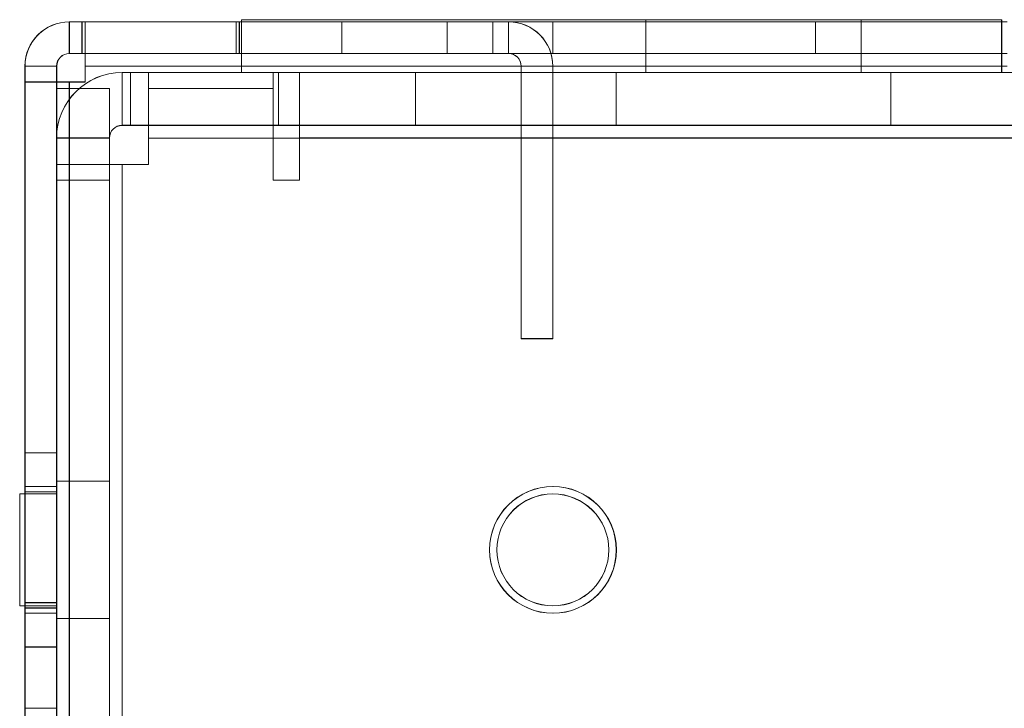
# Model space of a CAD drawing. Units: millimetres. Extents: x -3786 to 4614, y -3385 to 2555.
# Drawn here: x 583 to 630, y -373 to -340 of the extents above; entities that cross this region are included whole.
import ezdxf

# ---------------------------------------------------------------- set-up
doc = ezdxf.new("R2010")
doc.units = ezdxf.units.MM
doc.header["$LTSCALE"] = 5

msp = doc.modelspace()

# ---------------------------------------------------------------- linework, layer by layer
at = {"color": 7, "linetype": 'Continuous', "lineweight": 18}
for p, q in [((585.379, -340.059), (620.719, -340.059)), ((585.379, -341.559), (585.379, -340.059)), ((585.379, -340.064), (585.379, -340.059)), ((585.379, -340.064), (620.719, -340.064)), ((585.379, -341.564), (585.379, -340.064)), ((593.279, -340.064), (585.379, -340.064)), ((585.379, -341.564), (585.379, -340.064)), ((585.979, -340.064), (585.379, -340.064)), ((585.385, -340.058), (585.985, -340.058)), ((585.385, -340.059), (585.385, -340.058)), ((585.385, -341.558), (585.385, -340.058)), ((593.285, -340.059), (585.385, -340.059)), ((585.385, -341.559), (585.385, -340.059)), ((593.279, -340.064), (585.979, -340.064)), ((585.979, -341.564), (585.979, -340.064)), ((585.985, -341.558), (585.985, -340.058)), ((585.985, -340.058), (593.285, -340.059)), ((586.129, -341.564), (586.129, -340.064)), ((586.129, -340.064), (593.429, -340.064)), ((629.779, -340.064), (586.129, -340.064)), ((586.129, -340.064), (586.129, -342.164)), ((593.435, -340.059), (586.135, -340.058)), ((586.135, -341.558), (586.135, -340.058)), ((586.135, -340.058), (629.785, -340.059)), ((586.135, -340.058), (586.135, -340.058)), ((586.135, -341.558), (586.135, -340.058)), ((586.135, -342.158), (586.135, -340.058)), ((593.279, -341.564), (593.279, -340.064)), ((593.285, -340.059), (593.285, -341.559)), ((593.285, -340.059), (593.285, -340.059)), ((593.285, -340.059), (593.285, -341.559)), ((593.429, -340.064), (593.429, -341.564)), ((593.429, -340.064), (629.779, -340.064)), ((593.435, -341.559), (593.435, -340.059)), ((629.785, -340.059), (593.435, -340.059)), ((593.53, -339.964), (593.53, -342.464)), ((593.53, -339.964), (629.53, -339.964)), ((593.535, -339.959), (593.535, -342.459)), ((593.535, -339.959), (593.535, -342.459)), ((629.535, -339.959), (593.535, -339.959)), ((593.535, -339.959), (629.535, -339.959)), ((593.535, -339.959), (593.535, -339.959)), ((598.279, -340.061), (598.279, -341.561)), ((603.279, -341.561), (603.279, -340.061)), ((605.429, -340.059), (606.179, -340.059)), ((605.429, -341.559), (605.429, -340.059)), ((605.429, -340.059), (605.429, -340.059)), ((608.279, -340.059), (605.429, -340.059)), ((605.429, -341.559), (605.429, -340.059)), ((605.429, -340.064), (608.279, -340.064)), ((605.429, -341.564), (605.429, -340.064)), ((605.429, -341.564), (605.429, -340.064)), ((605.429, -340.064), (605.429, -340.064)), ((606.179, -340.064), (605.429, -340.064)), ((606.179, -341.559), (606.179, -340.059)), ((606.179, -340.059), (606.179, -340.064)), ((606.179, -341.564), (606.179, -340.064)), ((608.279, -341.559), (608.279, -340.059)), ((608.279, -341.559), (608.279, -340.059)), ((608.279, -340.059), (620.719, -340.059)), ((608.279, -340.059), (608.279, -340.059)), ((608.279, -341.564), (608.279, -340.064)), ((608.279, -340.064), (608.279, -340.064)), ((608.279, -341.564), (608.279, -340.064)), ((620.719, -340.064), (608.279, -340.064)), ((612.679, -339.964), (612.679, -342.464)), ((622.879, -339.964), (612.679, -339.964)), ((612.685, -339.959), (612.685, -342.459)), ((620.719, -341.559), (620.719, -340.059)), ((620.719, -341.559), (620.719, -340.059)), ((620.719, -340.059), (620.719, -340.059)), ((620.719, -341.564), (620.719, -340.064)), ((620.719, -340.064), (620.719, -340.064)), ((620.719, -341.564), (620.719, -340.064)), ((622.879, -342.464), (622.879, -339.964)), ((622.885, -342.459), (622.885, -339.959)), ((629.53, -339.964), (629.53, -342.464)), ((629.535, -339.959), (629.535, -339.959)), ((629.535, -339.959), (629.535, -342.459)), ((629.535, -339.959), (629.535, -342.459)), ((620.719, -341.559), (585.379, -341.559)), ((585.379, -341.559), (585.379, -341.564)), ((620.719, -341.564), (585.379, -341.564)), ((585.979, -341.564), (585.379, -341.564)), ((593.279, -341.564), (585.379, -341.564)), ((585.385, -341.559), (585.385, -341.558)), ((585.385, -341.558), (585.985, -341.558)), ((593.285, -341.559), (585.385, -341.559)), ((593.279, -341.564), (585.979, -341.564)), ((585.985, -341.558), (593.285, -341.559)), ((586.129, -341.564), (593.429, -341.564)), ((629.779, -341.564), (586.129, -341.564)), ((586.129, -341.564), (586.129, -342.164)), ((593.435, -341.559), (586.135, -341.558)), ((586.135, -341.558), (586.135, -341.558)), ((586.135, -341.558), (629.785, -341.559)), ((586.135, -342.158), (586.135, -341.558)), ((593.285, -341.559), (593.285, -341.559)), ((593.429, -341.564), (629.779, -341.564)), ((629.785, -341.559), (593.435, -341.559)), ((606.179, -341.559), (605.429, -341.559)), ((605.429, -341.559), (605.429, -341.559)), ((605.429, -341.559), (608.279, -341.559)), ((608.279, -341.564), (605.429, -341.564)), ((605.429, -341.564), (606.179, -341.564)), ((605.429, -341.564), (605.429, -341.564)), ((606.179, -341.564), (606.179, -341.559)), ((608.279, -341.559), (608.279, -341.559)), ((620.719, -341.559), (608.279, -341.559)), ((608.279, -341.564), (620.719, -341.564)), ((608.279, -341.564), (608.279, -341.564)), ((620.719, -341.559), (620.719, -341.559)), ((620.719, -341.564), (620.719, -341.564)), ((583.279, -342.164), (583.279, -342.159)), ((583.279, -342.159), (583.279, -387.959)), ((584.779, -342.159), (583.279, -342.159)), ((583.279, -387.964), (583.279, -342.164)), ((584.779, -342.164), (583.279, -342.164)), ((583.279, -342.164), (583.279, -342.914)), ((584.779, -342.164), (583.279, -342.164)), ((583.279, -390.064), (583.279, -342.164)), ((583.285, -342.158), (583.285, -342.159)), ((584.785, -342.158), (583.285, -342.158)), ((583.285, -342.158), (583.285, -342.908)), ((583.285, -390.059), (583.285, -342.159)), ((584.785, -342.159), (583.285, -342.159)), ((584.779, -342.159), (584.779, -387.959)), ((584.779, -342.164), (584.779, -342.159)), ((584.779, -387.964), (584.779, -342.164)), ((584.779, -342.914), (584.779, -342.164)), ((584.779, -390.064), (584.779, -342.164)), ((584.785, -342.159), (584.785, -342.158)), ((584.785, -342.908), (584.785, -342.158)), ((584.785, -390.059), (584.785, -342.159)), ((586.129, -342.164), (629.779, -342.164)), ((586.129, -342.164), (586.129, -342.914)), ((586.135, -342.158), (586.135, -342.908)), ((586.135, -342.908), (586.135, -342.158)), ((586.135, -342.158), (586.135, -342.158)), ((629.785, -342.159), (586.135, -342.158)), ((586.135, -342.158), (629.785, -342.159)), ((606.779, -342.159), (608.279, -342.159)), ((606.779, -355.059), (606.779, -342.159)), ((606.779, -342.159), (606.779, -342.164)), ((606.779, -342.164), (608.279, -342.164)), ((606.779, -342.164), (606.779, -355.064)), ((608.279, -342.164), (608.279, -342.159)), ((608.279, -342.159), (608.279, -355.059)), ((608.279, -355.064), (608.279, -342.164)), ((589.129, -342.459), (587.879, -342.459)), ((587.879, -344.959), (587.879, -342.459)), ((587.879, -342.459), (587.879, -342.459)), ((601.779, -342.459), (587.879, -342.459)), ((587.879, -344.959), (587.879, -342.459)), ((587.879, -344.964), (587.879, -342.464)), ((587.879, -342.464), (601.779, -342.464)), ((629.779, -342.464), (587.879, -342.464)), ((588.279, -344.964), (588.279, -342.464)), ((589.129, -342.464), (588.279, -342.464)), ((589.129, -342.459), (595.029, -342.459)), ((589.129, -344.959), (589.129, -342.459)), ((589.129, -344.959), (589.129, -342.459)), ((589.129, -342.459), (589.129, -342.459)), ((589.129, -344.964), (589.129, -342.464)), ((589.129, -342.464), (630.779, -342.464)), ((684.779, -342.464), (589.129, -342.464)), ((589.129, -342.464), (589.129, -345.564)), ((629.53, -342.464), (593.53, -342.464)), ((629.535, -342.459), (593.535, -342.459)), ((593.535, -342.459), (629.535, -342.459)), ((593.535, -342.459), (593.535, -342.459)), ((595.029, -344.959), (595.029, -342.459)), ((595.029, -342.459), (595.029, -342.459)), ((595.029, -344.959), (595.029, -342.459)), ((595.029, -342.459), (595.279, -342.459)), ((595.279, -344.959), (595.279, -342.459)), ((595.279, -342.459), (595.279, -342.459)), ((595.279, -342.459), (638.779, -342.459)), ((595.279, -344.959), (595.279, -342.459)), ((596.279, -344.959), (596.279, -342.459)), ((639.779, -342.459), (596.279, -342.459)), ((596.279, -342.459), (596.279, -342.459)), ((596.279, -344.959), (596.279, -342.459)), ((596.279, -345.559), (596.279, -342.459)), ((596.279, -342.459), (684.779, -342.459)), ((601.779, -342.459), (638.779, -342.459)), ((601.779, -344.959), (601.779, -342.459)), ((601.779, -342.459), (601.779, -342.459)), ((601.779, -344.959), (601.779, -342.459)), ((601.779, -344.964), (601.779, -342.464)), ((629.779, -342.464), (601.779, -342.464)), ((611.279, -342.459), (611.279, -344.959)), ((611.279, -342.464), (611.279, -344.964)), ((611.279, -342.464), (624.273, -342.464)), ((622.879, -342.464), (612.679, -342.464)), ((624.279, -344.959), (624.279, -342.459)), ((624.279, -344.964), (624.279, -342.464)), ((629.535, -342.459), (629.535, -342.459)), ((583.273, -1957.214), (583.279, -342.914)), ((583.279, -1957.208), (583.285, -342.908)), ((584.779, -342.914), (583.279, -342.914)), ((585.379, -342.914), (583.279, -342.914)), ((583.285, -342.908), (583.285, -342.908)), ((584.785, -342.908), (583.285, -342.908)), ((584.785, -342.908), (583.285, -342.908)), ((584.779, -342.914), (584.773, -1957.214)), ((584.785, -342.908), (584.779, -1957.208)), ((585.379, -342.914), (584.779, -342.914)), ((584.785, -342.908), (584.785, -342.908)), ((585.373, -1957.214), (585.379, -342.914)), ((585.379, -1957.208), (585.385, -342.908)), ((585.385, -342.908), (585.379, -1957.208)), ((586.129, -342.914), (585.379, -342.914)), ((586.135, -342.908), (585.385, -342.908)), ((585.385, -342.908), (585.385, -342.908)), ((585.385, -342.908), (586.135, -342.908)), ((586.135, -342.908), (586.135, -342.908)), ((584.779, -346.814), (584.779, -343.214)), ((584.779, -347.564), (584.779, -343.214)), ((587.279, -343.214), (584.779, -343.214)), ((587.279, -343.214), (587.279, -347.564)), ((587.279, -343.214), (587.279, -346.814)), ((589.129, -346.809), (589.129, -343.208)), ((589.129, -343.208), (595.029, -343.209)), ((589.129, -343.209), (589.129, -343.208)), ((589.129, -343.209), (595.029, -343.209)), ((589.129, -343.209), (589.129, -346.809)), ((595.029, -347.559), (595.029, -343.209)), ((595.029, -343.209), (595.029, -347.559)), ((595.029, -343.209), (595.029, -343.209)), ((587.879, -344.959), (589.129, -344.959)), ((587.879, -344.959), (601.779, -344.959)), ((587.879, -344.959), (587.879, -344.959)), ((601.779, -344.964), (587.879, -344.964)), ((587.879, -344.964), (629.779, -344.964)), ((588.279, -344.964), (589.129, -344.964)), ((595.029, -344.959), (589.129, -344.959)), ((589.129, -344.959), (589.129, -344.959)), ((630.779, -344.964), (589.129, -344.964)), ((589.129, -344.964), (684.779, -344.964)), ((589.129, -344.964), (589.129, -345.564)), ((595.029, -344.959), (595.029, -344.959)), ((595.279, -344.959), (595.029, -344.959)), ((595.279, -344.959), (595.279, -344.959)), ((638.779, -344.959), (595.279, -344.959)), ((596.279, -344.959), (639.779, -344.959)), ((596.279, -345.559), (596.279, -344.959)), ((596.279, -344.959), (596.279, -344.959)), ((684.779, -344.959), (596.279, -344.959)), ((601.779, -344.959), (638.779, -344.959)), ((601.779, -344.959), (601.779, -344.959)), ((629.779, -344.964), (601.779, -344.964)), ((624.279, -344.964), (611.286, -344.964)), ((584.779, -345.559), (584.779, -345.559)), ((584.779, -346.809), (584.779, -345.559)), ((587.279, -345.559), (584.779, -345.559)), ((584.779, -384.559), (584.779, -345.559)), ((587.279, -345.559), (584.779, -345.559)), ((584.779, -345.564), (584.779, -347.564)), ((584.779, -384.564), (584.779, -345.564)), ((587.279, -345.564), (584.779, -345.564)), ((587.279, -345.559), (587.279, -345.559)), ((587.279, -384.559), (587.279, -345.559)), ((587.279, -345.559), (587.279, -346.809)), ((587.279, -384.564), (587.279, -345.564)), ((587.279, -347.564), (587.279, -345.564)), ((589.129, -345.564), (684.779, -345.564)), ((589.129, -346.814), (589.129, -345.564)), ((596.279, -345.559), (596.279, -347.559)), ((684.779, -345.559), (596.279, -345.559)), ((596.279, -345.559), (684.779, -345.559)), ((596.279, -347.559), (596.279, -345.559)), ((596.279, -345.559), (596.279, -345.559)), ((584.779, -346.809), (584.779, -346.809)), ((584.779, -346.809), (584.779, -422.458)), ((587.279, -346.809), (584.779, -346.809)), ((587.279, -346.809), (584.779, -346.809)), ((584.779, -346.814), (584.779, -422.464)), ((587.279, -346.814), (584.779, -346.814)), ((587.879, -346.814), (584.779, -346.814)), ((587.279, -422.458), (587.279, -346.809)), ((587.279, -346.809), (587.279, -346.809)), ((587.279, -422.464), (587.279, -346.814)), ((587.879, -346.814), (587.279, -346.814)), ((587.879, -346.809), (587.879, -422.458)), ((589.129, -346.809), (587.879, -346.809)), ((587.879, -346.809), (589.129, -346.809)), ((587.879, -422.458), (587.879, -346.809)), ((587.879, -346.809), (587.879, -346.809)), ((587.879, -346.814), (587.879, -422.464)), ((589.129, -346.814), (587.879, -346.814)), ((589.129, -346.809), (589.129, -346.809)), ((587.279, -347.564), (584.779, -347.564)), ((595.029, -347.559), (596.279, -347.559)), ((596.279, -347.559), (595.029, -347.559)), ((595.029, -347.559), (595.029, -347.559)), ((596.279, -347.559), (596.279, -347.559)), ((606.779, -355.059), (608.279, -355.059)), ((606.779, -355.064), (606.779, -355.059)), ((606.779, -355.064), (608.279, -355.064)), ((608.279, -355.064), (608.279, -355.059)), ((584.779, -360.459), (583.279, -360.459)), ((584.779, -360.464), (583.279, -360.464)), ((583.279, -360.466), (583.279, -369.652)), ((583.279, -369.657), (583.279, -360.471)), ((584.779, -360.466), (584.779, -369.652)), ((584.779, -360.471), (584.779, -369.657)), ((587.279, -361.809), (584.779, -361.809)), ((587.279, -361.814), (584.779, -361.814)), ((584.779, -361.815), (584.779, -368.303)), ((584.779, -361.82), (584.779, -368.307)), ((587.279, -368.303), (587.279, -361.815)), ((587.279, -361.82), (587.279, -368.307)), ((584.779, -362.064), (583.279, -362.064)), ((583.279, -368.018), (583.279, -362.109)), ((584.785, -362.059), (583.285, -362.059)), ((583.285, -368.013), (583.285, -362.104)), ((584.779, -368.018), (584.779, -362.109)), ((584.785, -368.059), (584.785, -362.059)), ((584.779, -362.409), (583.029, -362.409)), ((584.779, -362.409), (583.029, -362.409)), ((584.779, -362.409), (583.029, -362.409)), ((583.029, -362.41), (583.029, -367.707)), ((583.029, -362.41), (583.029, -367.707)), ((583.029, -362.411), (583.029, -367.708)), ((584.779, -362.414), (583.029, -362.414)), ((584.779, -362.414), (583.029, -362.414)), ((584.779, -362.414), (583.029, -362.414)), ((583.029, -362.415), (583.029, -367.712)), ((583.029, -362.415), (583.029, -367.712)), ((583.029, -362.415), (583.029, -367.712)), ((584.779, -362.309), (583.279, -362.309)), ((584.779, -362.309), (583.279, -362.309)), ((584.779, -362.314), (583.279, -362.314)), ((584.779, -362.314), (583.279, -362.314)), ((583.279, -362.337), (583.279, -367.781)), ((583.279, -362.337), (583.279, -367.781)), ((583.279, -367.786), (583.279, -362.342)), ((583.279, -367.786), (583.279, -362.342)), ((584.779, -362.337), (584.779, -367.781)), ((584.779, -362.337), (584.779, -367.781)), ((584.779, -362.342), (584.779, -367.786)), ((584.779, -362.342), (584.779, -367.786)), ((584.779, -367.707), (584.779, -362.41)), ((584.779, -367.707), (584.779, -362.41)), ((584.779, -367.708), (584.779, -362.411)), ((584.779, -362.415), (584.779, -367.712)), ((584.779, -362.415), (584.779, -367.712)), ((584.779, -362.415), (584.779, -367.712)), ((605.285, -365.059), (605.285, -365.059)), ((605.629, -365.059), (605.629, -365.059)), ((610.929, -365.059), (610.929, -365.059)), ((611.285, -365.059), (611.285, -365.059)), ((583.029, -367.709), (584.779, -367.709)), ((583.029, -367.709), (584.779, -367.709)), ((583.029, -367.709), (584.779, -367.709)), ((583.029, -367.714), (584.779, -367.714)), ((583.029, -367.714), (584.779, -367.714)), ((583.029, -367.714), (584.779, -367.714)), ((584.779, -367.559), (583.279, -367.559)), ((584.779, -367.561), (583.279, -367.561)), ((584.779, -367.564), (583.279, -367.564)), ((583.279, -367.566), (583.279, -372.552)), ((583.279, -367.568), (583.279, -372.554)), ((583.279, -367.571), (583.279, -372.557)), ((583.279, -367.809), (584.779, -367.809)), ((583.279, -367.809), (584.779, -367.809)), ((583.279, -367.814), (584.779, -367.814)), ((583.279, -367.814), (584.779, -367.814)), ((584.779, -367.566), (584.779, -372.552)), ((584.779, -367.568), (584.779, -372.554)), ((584.779, -367.571), (584.779, -372.557)), ((583.279, -368.064), (584.779, -368.064)), ((583.285, -368.059), (584.785, -368.059)), ((584.779, -368.309), (587.279, -368.309)), ((584.779, -368.314), (587.279, -368.314)), ((583.279, -369.659), (584.779, -369.659)), ((583.279, -369.664), (584.779, -369.664)), ((583.279, -372.559), (584.779, -372.559)), ((583.279, -372.561), (584.779, -372.561))]:
    msp.add_line(p, q, dxfattribs=at)
at = {"color": 7, "linetype": 'Continuous', "lineweight": 18, "flags": 128}
for points in [[(603.279, -340.061), (603.168, -340.061), (602.845, -340.061), (602.338, -340.061), (601.693, -340.061), (600.966, -340.061), (600.223, -340.061), (599.529, -340.061), (598.947, -340.061), (598.527, -340.061), (598.307, -340.061), (598.307, -340.061), (598.527, -340.061), (598.947, -340.061), (599.529, -340.061), (600.223, -340.061), (600.966, -340.061), (601.693, -340.061), (602.338, -340.061), (602.845, -340.061), (603.168, -340.061), (603.279, -340.061)], [(617.785, -339.959), (618.066, -339.959), (618.346, -339.959), (618.624, -339.959), (618.9, -339.959), (619.173, -339.959), (619.441, -339.959), (619.704, -339.959), (619.962, -339.959), (620.212, -339.959), (620.456, -339.959), (620.691, -339.959), (620.917, -339.959), (621.134, -339.959), (621.341, -339.959), (621.537, -339.959), (621.722, -339.959), (621.894, -339.959), (622.055, -339.959), (622.202, -339.959), (622.335, -339.959), (622.455, -339.959), (622.561, -339.959), (622.652, -339.959), (622.729, -339.959), (622.79, -339.959), (622.837, -339.959), (622.868, -339.959), (622.883, -339.959), (622.883, -339.959), (622.868, -339.959), (622.837, -339.959), (622.79, -339.959), (622.729, -339.959), (622.652, -339.959), (622.561, -339.959), (622.455, -339.959), (622.335, -339.959), (622.202, -339.959), (622.055, -339.959), (621.894, -339.959), (621.722, -339.959), (621.537, -339.959), (621.341, -339.959), (621.134, -339.959), (620.917, -339.959), (620.691, -339.959), (620.456, -339.959), (620.212, -339.959), (619.962, -339.959), (619.704, -339.959), (619.441, -339.959), (619.173, -339.959), (618.9, -339.959), (618.624, -339.959), (618.346, -339.959), (618.066, -339.959), (617.785, -339.959), (617.504, -339.959), (617.224, -339.959), (616.946, -339.959), (616.67, -339.959), (616.397, -339.959), (616.129, -339.959), (615.866, -339.959), (615.608, -339.959), (615.358, -339.959), (615.114, -339.959), (614.879, -339.959), (614.652, -339.959), (614.436, -339.959), (614.229, -339.959), (614.033, -339.959), (613.848, -339.959), (613.676, -339.959), (613.515, -339.959), (613.368, -339.959), (613.234, -339.959), (613.115, -339.959), (613.009, -339.959), (612.918, -339.959), (612.841, -339.959), (612.78, -339.959), (612.733, -339.959), (612.702, -339.959), (612.687, -339.959), (612.687, -339.959), (612.702, -339.959), (612.733, -339.959), (612.78, -339.959), (612.841, -339.959), (612.918, -339.959), (613.009, -339.959), (613.115, -339.959), (613.234, -339.959), (613.368, -339.959), (613.515, -339.959), (613.676, -339.959), (613.848, -339.959), (614.033, -339.959), (614.229, -339.959), (614.436, -339.959), (614.652, -339.959), (614.879, -339.959), (615.114, -339.959), (615.358, -339.959), (615.608, -339.959), (615.866, -339.959), (616.129, -339.959), (616.397, -339.959), (616.67, -339.959), (616.946, -339.959), (617.224, -339.959), (617.504, -339.959), (617.785, -339.959)], [(600.779, -341.561), (600.043, -341.561), (599.371, -341.561), (598.825, -341.561), (598.452, -341.561), (598.286, -341.561), (598.342, -341.561), (598.614, -341.561), (599.079, -341.561), (599.695, -341.561), (600.407, -341.561), (601.152, -341.561), (601.864, -341.561), (602.48, -341.561), (602.945, -341.561), (603.217, -341.561), (603.272, -341.561), (603.107, -341.561), (602.734, -341.561), (602.188, -341.561), (601.516, -341.561), (600.779, -341.561)], [(617.779, -342.459), (617.205, -342.459), (616.635, -342.459), (616.074, -342.459), (615.526, -342.459), (614.996, -342.459), (614.488, -342.459), (614.006, -342.459), (613.553, -342.459), (613.133, -342.459), (612.749, -342.459), (612.405, -342.459), (612.103, -342.459), (611.845, -342.459), (611.634, -342.459), (611.471, -342.459), (611.357, -342.459), (611.294, -342.459), (611.281, -342.459), (611.319, -342.459), (611.408, -342.459), (611.546, -342.459), (611.734, -342.459), (611.968, -342.459), (612.249, -342.459), (612.572, -342.459), (612.936, -342.459), (613.338, -342.459), (613.775, -342.459), (614.243, -342.459), (614.739, -342.459), (615.259, -342.459), (615.798, -342.459), (616.353, -342.459), (616.919, -342.459), (617.492, -342.459), (618.067, -342.459), (618.64, -342.459), (619.206, -342.459), (619.761, -342.459), (620.3, -342.459), (620.82, -342.459), (621.316, -342.459), (621.784, -342.459), (622.221, -342.459), (622.623, -342.459), (622.987, -342.459), (623.31, -342.459), (623.59, -342.459), (623.825, -342.459), (624.012, -342.459), (624.151, -342.459), (624.24, -342.459), (624.278, -342.459), (624.265, -342.459), (624.202, -342.459), (624.088, -342.459), (623.925, -342.459), (623.714, -342.459), (623.456, -342.459), (623.154, -342.459), (622.81, -342.459), (622.426, -342.459), (622.006, -342.459), (621.553, -342.459), (621.071, -342.459), (620.563, -342.459), (620.033, -342.459), (619.485, -342.459), (618.924, -342.459), (618.354, -342.459), (617.779, -342.459)], [(617.785, -342.459), (618.066, -342.459), (618.346, -342.459), (618.624, -342.459), (618.9, -342.459), (619.173, -342.459), (619.441, -342.459), (619.704, -342.459), (619.962, -342.459), (620.212, -342.459), (620.456, -342.459), (620.691, -342.459), (620.917, -342.459), (621.134, -342.459), (621.341, -342.459), (621.537, -342.459), (621.722, -342.459), (621.894, -342.459), (622.055, -342.459), (622.202, -342.459), (622.335, -342.459), (622.455, -342.459), (622.561, -342.459), (622.652, -342.459), (622.729, -342.459), (622.79, -342.459), (622.837, -342.459), (622.868, -342.459), (622.883, -342.459), (622.883, -342.459), (622.868, -342.459), (622.837, -342.459), (622.79, -342.459), (622.729, -342.459), (622.652, -342.459), (622.561, -342.459), (622.455, -342.459), (622.335, -342.459), (622.202, -342.459), (622.055, -342.459), (621.894, -342.459), (621.722, -342.459), (621.537, -342.459), (621.341, -342.459), (621.134, -342.459), (620.917, -342.459), (620.691, -342.459), (620.456, -342.459), (620.212, -342.459), (619.962, -342.459), (619.704, -342.459), (619.441, -342.459), (619.173, -342.459), (618.9, -342.459), (618.624, -342.459), (618.346, -342.459), (618.066, -342.459), (617.785, -342.459), (617.504, -342.459), (617.224, -342.459), (616.946, -342.459), (616.67, -342.459), (616.397, -342.459), (616.129, -342.459), (615.866, -342.459), (615.608, -342.459), (615.358, -342.459), (615.114, -342.459), (614.879, -342.459), (614.652, -342.459), (614.436, -342.459), (614.229, -342.459), (614.033, -342.459), (613.848, -342.459), (613.676, -342.459), (613.515, -342.459), (613.368, -342.459), (613.234, -342.459), (613.115, -342.459), (613.009, -342.459), (612.918, -342.459), (612.841, -342.459), (612.78, -342.459), (612.733, -342.459), (612.702, -342.459), (612.687, -342.459), (612.687, -342.459), (612.702, -342.459), (612.733, -342.459), (612.78, -342.459), (612.841, -342.459), (612.918, -342.459), (613.009, -342.459), (613.115, -342.459), (613.234, -342.459), (613.368, -342.459), (613.515, -342.459), (613.676, -342.459), (613.848, -342.459), (614.033, -342.459), (614.229, -342.459), (614.436, -342.459), (614.652, -342.459), (614.879, -342.459), (615.114, -342.459), (615.358, -342.459), (615.608, -342.459), (615.866, -342.459), (616.129, -342.459), (616.397, -342.459), (616.67, -342.459), (616.946, -342.459), (617.224, -342.459), (617.504, -342.459), (617.785, -342.459)], [(583.285, -342.908), (583.325, -342.908), (583.445, -342.908), (583.639, -342.908), (583.9, -342.908), (584.218, -342.908), (584.581, -342.908), (584.975, -342.908), (585.385, -342.908)], [(584.785, -342.908), (584.796, -342.908), (584.831, -342.908), (584.886, -342.908), (584.961, -342.908), (585.052, -342.908), (585.155, -342.908), (585.268, -342.908), (585.385, -342.908)], [(617.779, -344.959), (617.205, -344.959), (616.635, -344.959), (616.074, -344.959), (615.526, -344.959), (614.996, -344.959), (614.488, -344.959), (614.006, -344.959), (613.553, -344.959), (613.133, -344.959), (612.749, -344.959), (612.405, -344.959), (612.103, -344.959), (611.845, -344.959), (611.634, -344.959), (611.471, -344.959), (611.357, -344.959), (611.294, -344.959), (611.281, -344.959), (611.319, -344.959), (611.408, -344.959), (611.546, -344.959), (611.734, -344.959), (611.968, -344.959), (612.249, -344.959), (612.572, -344.959), (612.936, -344.959), (613.338, -344.959), (613.775, -344.959), (614.243, -344.959), (614.739, -344.959), (615.259, -344.959), (615.798, -344.959), (616.353, -344.959), (616.919, -344.959), (617.492, -344.959), (618.067, -344.959), (618.64, -344.959), (619.206, -344.959), (619.761, -344.959), (620.3, -344.959), (620.82, -344.959), (621.316, -344.959), (621.784, -344.959), (622.221, -344.959), (622.623, -344.959), (622.987, -344.959), (623.31, -344.959), (623.59, -344.959), (623.825, -344.959), (624.012, -344.959), (624.151, -344.959), (624.24, -344.959), (624.278, -344.959), (624.265, -344.959), (624.202, -344.959), (624.088, -344.959), (623.925, -344.959), (623.714, -344.959), (623.456, -344.959), (623.154, -344.959), (622.81, -344.959), (622.426, -344.959), (622.006, -344.959), (621.553, -344.959), (621.071, -344.959), (620.563, -344.959), (620.033, -344.959), (619.485, -344.959), (618.924, -344.959), (618.354, -344.959), (617.779, -344.959)], [(584.779, -346.809), (584.806, -346.809), (584.885, -346.809), (585.015, -346.809), (585.195, -346.809), (585.42, -346.809), (585.687, -346.809), (585.992, -346.809), (586.329, -346.809), (586.693, -346.809), (587.077, -346.809), (587.475, -346.809), (587.879, -346.809)], [(587.279, -346.809), (587.291, -346.809), (587.325, -346.809), (587.381, -346.809), (587.455, -346.809), (587.546, -346.809), (587.65, -346.809), (587.762, -346.809), (587.879, -346.809)]]:
    msp.add_lwpolyline(points, dxfattribs=at)
at = {"color": 7, "linetype": 'Continuous', "lineweight": 18}
for centre, radius in [((608.279, -365.064), 3), ((608.279, -365.064), 3), ((608.285, -365.059), 3), ((608.285, -365.059), 3), ((608.279, -365.059), 2.65), ((608.279, -365.059), 2.65), ((608.279, -365.064), 2.65), ((608.279, -365.064), 2.65)]:
    msp.add_circle(centre, radius, dxfattribs=at)
for centre, radius, start, end in [((585.379, -342.159), 2.1, 89.9998, 179.9998), ((585.379, -342.164), 2.1, 89.9998, 179.9998), ((585.379, -342.164), 2.1, 89.9998, 179.9998), ((585.379, -342.164), 2.1, 89.9998, 179.9998), ((585.385, -342.158), 2.1, 89.9998, 179.9998), ((585.385, -342.159), 2.1, 89.9998, 179.9998), ((606.179, -342.159), 2.1, 359.9998, 89.9998), ((606.179, -342.164), 2.1, 359.9998, 89.9998), ((585.379, -342.159), 0.6, 89.9998, 179.9998), ((585.379, -342.164), 0.6, 89.9998, 179.9998), ((585.379, -342.164), 0.6, 89.9998, 179.9998), ((585.379, -342.164), 0.6, 89.9998, 179.9998), ((585.385, -342.158), 0.6, 89.9998, 179.9998), ((585.385, -342.159), 0.6, 89.9998, 179.9998), ((606.179, -342.159), 0.6, 359.9998, 89.9998), ((606.179, -342.164), 0.6, 359.9998, 89.9998), ((587.879, -345.559), 3.1, 89.9998, 179.9998), ((587.879, -345.559), 3.1, 89.9998, 179.9998), ((587.879, -345.564), 3.1, 89.9998, 179.9998), ((587.879, -345.564), 3.1, 89.9998, 179.9998), ((587.879, -345.559), 0.6, 89.9998, 179.9998), ((587.879, -345.559), 0.6, 89.9998, 179.9998), ((587.879, -345.564), 0.6, 89.9998, 179.9998), ((587.879, -345.564), 0.6, 89.9998, 179.9998)]:
    msp.add_arc(centre, radius, start, end, dxfattribs=at)

doc.saveas('drawing.dxf')
